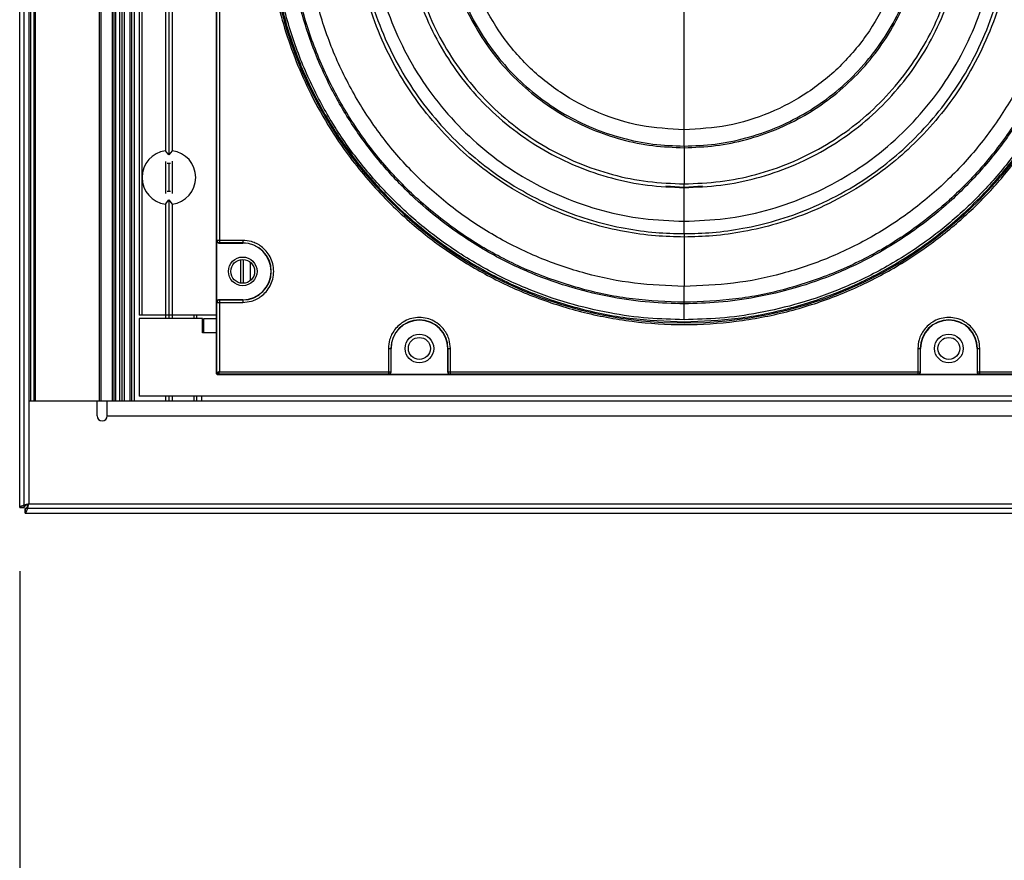
# Model space of a CAD drawing. Units: inches. Extents: x 0.3 to 33.8, y 0.2 to 21.7.
# Drawn here: x 9.1 to 9.7, y 7.8 to 8.3 of the extents above; entities that cross this region are included whole.
import ezdxf

# ---------------------------------------------------------------- set-up
doc = ezdxf.new("R2010")
doc.units = ezdxf.units.IN
doc.header["$MEASUREMENT"] = 0
doc.layers.add('BORDERS', color=7, linetype='Continuous')
doc.styles.add('SLDTEXTSTYLE0', font='TXT', dxfattribs={"width": 0.75})
doc.dimstyles.new('SLDDIMSTYLE2', dxfattribs={"dimtxt": 0.137795, "dimasz": 0.14, "dimexe": 0, "dimexo": 0.0625, "dimgap": 0.034449, "dimtad": 1, "dimdec": 3, "dimlfac": 10, "dimrnd": 1e-09, "dimzin": 12, "dimdsep": 46, "dimtxsty": 'SLDTEXTSTYLE0', "dimblk1": 'CLOSED', "dimblk2": 'CLOSED', "dimsah": 1, "dimcen": 0.09, "dimadec": 0, "dimazin": 3, "dimtfac": 1, "dimtdec": 3, "dimtofl": 0, "dimtmove": 0, "dimatfit": 3, "dimldrblk": 'CLOSED', "dimfxl": 0, "dimfrac": 2, "dimtolj": 1, "dimtzin": 12, "dimarcsym": 0})

# ---------------------------------------------------------------- blocks, each defined once
blk = doc.blocks.new('_Closed')
at = {"color": 0, "linetype": 'ByBlock', "lineweight": -2}
for p, q in [((-1, 0.166667), (0, 0)), ((-1, 0.166667), (-1, -0.166667)), ((0, 0), (-1, -0.166667)), ((0, 0), (-1, 0))]:
    blk.add_line(p, q, dxfattribs=at)
blk = doc.blocks.new('_D_2')
at = {"layer": 'BORDERS'}
for p, q in [((9.08331, 7.95761), (9.08331, 7.28364)), ((9.90571, 7.95761), (9.90571, 7.28364)), ((10.5983, 7.74793), (10.55631, 7.74793)), ((10.55631, 7.74793), (10.55631, 7.52918)), ((11.24575, 7.74793), (11.28773, 7.74793)), ((11.28773, 7.74793), (11.28773, 7.52918)), ((10.55631, 7.52918), (10.5983, 7.52918)), ((11.28773, 7.52918), (11.24575, 7.52918)), ((9.08331, 7.32301), (9.90571, 7.32301)), ((9.90571, 7.32301), (11.38062, 7.32301))]:
    blk.add_line(p, q, dxfattribs=at)
at = {"layer": 'BORDERS', "xscale": 0.14, "yscale": 0.14, "rotation": 180.0000000000004}
blk.add_blockref('_Closed', (9.08331, 7.32301, 0.00638), dxfattribs=at)
at = {"layer": 'BORDERS', "xscale": 0.14, "yscale": 0.14}
blk.add_blockref('_Closed', (9.90571, 7.32301, 0.00638), dxfattribs=at)
at = {"layer": 'BORDERS', "char_height": 0.137795, "attachment_point": 1, "style": 'SLDTEXTSTYLE0'}
for s, insert in [('20.9cm', (10.5983, 7.70681)), ('8.224in', (10.61859, 7.50064))]:
    blk.add_mtext(s, dxfattribs=dict(at, insert=insert))

msp = doc.modelspace()

# ---------------------------------------------------------------- linework, layer by layer
at = {"color": 7, "linetype": 'Continuous', "lineweight": 25}
for p, q in [((9.08331, 7.99698), (9.08331, 15.64417)), ((9.08601, 7.99698), (9.08601, 15.64417)), ((9.08891, 15.64198), (9.08891, 7.99918)), ((9.08895, 15.57748), (9.08895, 8.06268)), ((9.08995, 15.57748), (9.08995, 8.06268)), ((9.09195, 15.57748), (9.09195, 8.06268)), ((9.09295, 15.57748), (9.09295, 8.06268)), ((9.13245, 15.57748), (9.13245, 8.06268)), ((9.13345, 15.57748), (9.13345, 8.06268)), ((9.14041, 15.57748), (9.14041, 8.06268)), ((9.14141, 15.57748), (9.14141, 8.06268)), ((9.14241, 15.57748), (9.14241, 8.06268)), ((9.14498, 15.57748), (9.14498, 8.06268)), ((9.14641, 15.57748), (9.14641, 8.06268)), ((9.14784, 15.57748), (9.14784, 8.06268)), ((9.15141, 15.57748), (9.15141, 8.06268)), ((9.15241, 15.57748), (9.15241, 8.06268)), ((9.15391, 15.57748), (9.15391, 8.06268)), ((9.15716, 15.52518), (9.15716, 8.11578)), ((9.15866, 15.52518), (9.15866, 8.11578)), ((9.17336, 8.99651), (9.17336, 8.21724)), ((9.17546, 8.99907), (9.17546, 8.21468)), ((9.17756, 8.99651), (9.17756, 8.21724)), ((9.20481, 8.07993), (9.20481, 8.65562)), ((9.20513, 8.16191), (9.20513, 8.57364)), ((9.20663, 8.57364), (9.20663, 8.16191)), ((9.49366, 8.22014), (9.49366, 8.23019)), ((9.17546, 8.21468), (9.17336, 8.21724)), ((9.17756, 8.21724), (9.17546, 8.21468)), ((9.49366, 8.22014), (9.49366, 8.21915)), ((9.49366, 8.21915), (9.49366, 8.19681)), ((9.17331, 8.2107), (9.17331, 8.19086)), ((9.17438, 8.20949), (9.17546, 8.20955)), ((9.17541, 8.20955), (9.17541, 8.192)), ((9.17546, 8.20955), (9.17644, 8.2095)), ((9.17751, 8.21072), (9.17751, 8.19084)), ((9.49366, 8.19455), (9.48235, 8.19529)), ((9.49366, 8.19455), (9.49366, 8.19681)), ((9.50496, 8.19529), (9.49366, 8.19455)), ((9.49366, 8.17375), (9.49366, 8.19455)), ((9.17336, 8.18431), (9.17546, 8.18687)), ((9.17546, 8.18687), (9.17546, 8.11578)), ((9.17546, 8.18687), (9.17756, 8.18431)), ((9.17336, 8.18431), (9.17336, 8.11578)), ((9.17756, 8.18431), (9.17756, 8.11578)), ((9.205, 8.16178), (9.20513, 8.16191)), ((9.205, 8.12378), (9.205, 8.16178)), ((9.20663, 8.16191), (9.20513, 8.16191)), ((9.22106, 8.16191), (9.20663, 8.16191)), ((9.20663, 8.16191), (9.20663, 8.16041)), ((9.49366, 8.16606), (9.49366, 8.16399)), ((9.20663, 8.16041), (9.2065, 8.16028)), ((9.2065, 8.16028), (9.22106, 8.16028)), ((9.22106, 8.16041), (9.20663, 8.16041)), ((9.22106, 8.16041), (9.22106, 8.16028)), ((9.21969, 8.15), (9.21969, 8.13555)), ((9.22125, 8.15012), (9.22125, 8.13543)), ((9.2259, 8.13724), (9.2259, 8.14831)), ((9.49366, 8.12368), (9.49366, 8.13351)), ((9.2065, 8.12528), (9.20663, 8.12514)), ((9.22106, 8.12528), (9.2065, 8.12528)), ((9.20663, 8.12514), (9.20663, 8.12364)), ((9.20663, 8.12514), (9.22106, 8.12514)), ((9.22106, 8.12514), (9.22106, 8.12528)), ((9.20513, 8.12364), (9.205, 8.12378)), ((9.20513, 8.12364), (9.20663, 8.12364)), ((9.20513, 8.08025), (9.20513, 8.12364)), ((9.20663, 8.12364), (9.20663, 8.08075)), ((9.20663, 8.12364), (9.22106, 8.12364)), ((9.49366, 8.12277), (9.49366, 8.12368)), ((9.19626, 8.11378), (9.15706, 8.11378)), ((9.15706, 8.11378), (9.15706, 8.06578)), ((9.15866, 8.11578), (9.15716, 8.11578)), ((9.17336, 8.11578), (9.15866, 8.11578)), ((9.17331, 8.11578), (9.17331, 8.11378)), ((9.17546, 8.11578), (9.17336, 8.11578)), ((9.17541, 8.11578), (9.17541, 8.11378)), ((9.17756, 8.11578), (9.17546, 8.11578)), ((9.17751, 8.11578), (9.17751, 8.11378)), ((9.20481, 8.11578), (9.17756, 8.11578)), ((9.19091, 8.11578), (9.19091, 8.11378)), ((9.19241, 8.11578), (9.19241, 8.11378)), ((9.19626, 8.10481), (9.19626, 8.11378)), ((9.19706, 8.11378), (9.20481, 8.11378)), ((9.19706, 8.10481), (9.19706, 8.11378)), ((9.19706, 8.10481), (9.19626, 8.10481)), ((9.20481, 8.10481), (9.19706, 8.10481)), ((9.31103, 8.09518), (9.31103, 8.08075)), ((9.31253, 8.09518), (9.31253, 8.08075)), ((9.31253, 8.09518), (9.31266, 8.09518)), ((9.31266, 8.08062), (9.31266, 8.09518)), ((9.34766, 8.09518), (9.34766, 8.08062)), ((9.34766, 8.09518), (9.34779, 8.09518)), ((9.34779, 8.08075), (9.34779, 8.09518)), ((9.34929, 8.08075), (9.34929, 8.09518)), ((9.63803, 8.09518), (9.63803, 8.08075)), ((9.63953, 8.09518), (9.63953, 8.08075)), ((9.63953, 8.09518), (9.63966, 8.09518)), ((9.63966, 8.08062), (9.63966, 8.09518)), ((9.67466, 8.09518), (9.67466, 8.08062)), ((9.67466, 8.09518), (9.67479, 8.09518)), ((9.67479, 8.08075), (9.67479, 8.09518)), ((9.67629, 8.08075), (9.67629, 8.09518)), ((9.20481, 8.07993), (9.20513, 8.08025)), ((9.20613, 8.07925), (9.20581, 8.07893)), ((9.7815, 8.07893), (9.20581, 8.07893)), ((9.31103, 8.07925), (9.20613, 8.07925)), ((9.20663, 8.08075), (9.31103, 8.08075)), ((9.31103, 8.08075), (9.31253, 8.08075)), ((9.31103, 8.08075), (9.31103, 8.07925)), ((9.31116, 8.07912), (9.31103, 8.07925)), ((9.34916, 8.07912), (9.31116, 8.07912)), ((9.31253, 8.08075), (9.31266, 8.08062)), ((9.34766, 8.08062), (9.34779, 8.08075)), ((9.34779, 8.08075), (9.34929, 8.08075)), ((9.34929, 8.07925), (9.34916, 8.07912)), ((9.34929, 8.08075), (9.63803, 8.08075)), ((9.34929, 8.07925), (9.34929, 8.08075)), ((9.63803, 8.07925), (9.34929, 8.07925)), ((9.63803, 8.08075), (9.63953, 8.08075)), ((9.63803, 8.08075), (9.63803, 8.07925)), ((9.63816, 8.07912), (9.63803, 8.07925)), ((9.67616, 8.07912), (9.63816, 8.07912)), ((9.63953, 8.08075), (9.63966, 8.08062)), ((9.67466, 8.08062), (9.67479, 8.08075)), ((9.67479, 8.08075), (9.67629, 8.08075)), ((9.67629, 8.07925), (9.67616, 8.07912)), ((9.67629, 8.08075), (9.78068, 8.08075)), ((9.67629, 8.07925), (9.67629, 8.08075)), ((9.78118, 8.07925), (9.67629, 8.07925)), ((9.83016, 8.06578), (9.15706, 8.06578)), ((9.17331, 8.06578), (9.17331, 8.06268)), ((9.17541, 8.06578), (9.17541, 8.06268)), ((9.17751, 8.06578), (9.17751, 8.06268)), ((9.19091, 8.06578), (9.19091, 8.06268)), ((9.19241, 8.06578), (9.19241, 8.06268)), ((9.19556, 8.06578), (9.19556, 8.06268)), ((9.08891, 8.06268), (9.08891, 7.99918)), ((9.08895, 8.06268), (9.08891, 8.06268)), ((9.08995, 8.06268), (9.08895, 8.06268)), ((9.09195, 8.06268), (9.08995, 8.06268)), ((9.09295, 8.06268), (9.09195, 8.06268)), ((9.13245, 8.06268), (9.09295, 8.06268)), ((9.13116, 8.05358), (9.13116, 8.06268)), ((9.13345, 8.06268), (9.13245, 8.06268)), ((9.14041, 8.06268), (9.13345, 8.06268)), ((9.13736, 8.05358), (9.13736, 8.06268)), ((9.14141, 8.06268), (9.14041, 8.06268)), ((9.14241, 8.06268), (9.14141, 8.06268)), ((9.14498, 8.06268), (9.14241, 8.06268)), ((9.14641, 8.06268), (9.14498, 8.06268)), ((9.14784, 8.06268), (9.14641, 8.06268)), ((9.15141, 8.06268), (9.14784, 8.06268)), ((9.15241, 8.06268), (9.15141, 8.06268)), ((9.83481, 8.06268), (9.15241, 8.06268)), ((9.13736, 8.05358), (9.84986, 8.05358)), ((9.08331, 7.99698), (9.08601, 7.99698)), ((9.08601, 7.99698), (9.08331, 7.99698)), ((9.08891, 7.99918), (9.90011, 7.99918)), ((9.08891, 7.99918), (9.89831, 7.99918)), ((9.9023, 7.99628), (9.08672, 7.99628)), ((9.08672, 7.99358), (9.08672, 7.99628)), ((9.08672, 7.99628), (9.08672, 7.99358)), ((9.08672, 7.99358), (9.9023, 7.99358))]:
    msp.add_line(p, q, dxfattribs=at)
at = {"color": 7, "linetype": 'Continuous', "lineweight": 25, "flags": 128}
msp.add_lwpolyline([(9.17644, 8.19205), (9.17546, 8.192), (9.17438, 8.19207)], dxfattribs=at)
at = {"color": 7, "linetype": 'Continuous', "lineweight": 25}
for centre, radius in [((9.22106, 8.14278), 0.00885), ((9.22106, 8.14278), 0.00735), ((9.33016, 8.09518), 0.00885), ((9.33016, 8.09518), 0.0068), ((9.65716, 8.09518), 0.00885), ((9.65716, 8.09518), 0.0068)]:
    msp.add_circle(centre, radius, dxfattribs=at)
for centre, radius, start, end in [((9.49366, 8.36778), 0.25684, 180, 360), ((9.17546, 8.20078), 0.0166, 97.26774, 262.73226), ((9.17546, 8.20078), 0.0166, 277.26774, 82.73226), ((9.22106, 8.14278), 0.01763, 270, 90), ((9.22106, 8.14278), 0.0175, 270, 90), ((9.33016, 8.09518), 0.01763, 0, 180), ((9.33016, 8.09518), 0.0175, 0, 180), ((9.65716, 8.09518), 0.01763, 0, 180), ((9.65716, 8.09518), 0.0175, 0, 180), ((9.20613, 8.08025), 0.001, 180.02044, 269.97956), ((9.13426, 8.05358), 0.0031, 180, 0)]:
    msp.add_arc(centre, radius, start, end, dxfattribs=at)
for points in [[(9.49366, 8.62388), (9.48248, 8.62346), (9.46013, 8.62261), (9.42718, 8.61581), (9.39537, 8.60508), (9.36524, 8.5902), (9.33731, 8.57154), (9.31205, 8.54939), (9.2899, 8.52413), (9.27123, 8.49619), (9.25637, 8.46606), (9.24557, 8.43425), (9.23902, 8.4013), (9.23682, 8.36778), (9.23902, 8.33425), (9.24557, 8.3013), (9.25637, 8.26949), (9.27123, 8.23936), (9.2899, 8.21142), (9.31205, 8.18617), (9.33731, 8.16401), (9.36524, 8.14535), (9.39537, 8.13048), (9.42718, 8.11974), (9.46013, 8.11294), (9.48248, 8.1121), (9.49366, 8.11167)], [(9.49366, 8.11167), (9.50483, 8.1121), (9.52718, 8.11294), (9.56013, 8.11974), (9.59195, 8.13048), (9.62208, 8.14535), (9.65001, 8.16401), (9.67527, 8.18617), (9.69742, 8.21142), (9.71608, 8.23936), (9.73094, 8.26949), (9.74174, 8.3013), (9.7483, 8.33425), (9.75049, 8.36778), (9.7483, 8.4013), (9.74174, 8.43425), (9.73094, 8.46606), (9.71608, 8.49619), (9.69742, 8.52413), (9.67527, 8.54939), (9.65001, 8.57154), (9.62208, 8.5902), (9.59195, 8.60508), (9.56013, 8.61581), (9.52718, 8.62261), (9.50483, 8.62346), (9.49366, 8.62388)], [(9.49366, 8.12368), (9.48301, 8.12408), (9.46171, 8.12489), (9.4303, 8.13137), (9.39998, 8.1416), (9.37126, 8.15578), (9.34464, 8.17357), (9.32056, 8.19468), (9.29945, 8.21876), (9.28166, 8.24538), (9.2675, 8.2741), (9.25721, 8.30442), (9.25096, 8.33582), (9.24887, 8.36778), (9.25096, 8.39973), (9.25721, 8.43113), (9.2675, 8.46145), (9.28166, 8.49017), (9.29945, 8.5168), (9.32056, 8.54087), (9.34464, 8.56198), (9.37126, 8.57977), (9.39998, 8.59395), (9.4303, 8.60418), (9.46171, 8.61066), (9.48301, 8.61147), (9.49366, 8.61187)], [(9.49366, 8.61187), (9.50431, 8.61147), (9.52561, 8.61066), (9.55702, 8.60418), (9.58734, 8.59395), (9.61605, 8.57977), (9.64268, 8.56198), (9.66675, 8.54087), (9.68787, 8.5168), (9.70566, 8.49017), (9.71982, 8.46145), (9.73011, 8.43113), (9.73636, 8.39973), (9.73845, 8.36778), (9.73636, 8.33582), (9.73011, 8.30442), (9.71982, 8.2741), (9.70566, 8.24538), (9.68787, 8.21876), (9.66675, 8.19468), (9.64268, 8.17357), (9.61605, 8.15578), (9.58734, 8.1416), (9.55702, 8.13137), (9.52561, 8.12489), (9.50431, 8.12408), (9.49366, 8.12368)], [(9.49366, 8.13351), (9.48344, 8.13389), (9.46299, 8.13467), (9.43285, 8.14089), (9.40375, 8.15071), (9.37619, 8.16431), (9.35064, 8.18138), (9.32753, 8.20165), (9.30727, 8.22475), (9.29019, 8.25031), (9.2766, 8.27787), (9.26672, 8.30697), (9.26073, 8.33711), (9.25872, 8.36778), (9.26073, 8.39844), (9.26672, 8.42858), (9.2766, 8.45768), (9.29019, 8.48525), (9.30727, 8.5108), (9.32753, 8.5339), (9.35064, 8.55417), (9.37619, 8.57124), (9.40375, 8.58485), (9.43285, 8.59466), (9.46299, 8.60089), (9.48344, 8.60166), (9.49366, 8.60205)], [(9.49366, 8.60205), (9.50388, 8.60166), (9.52432, 8.60089), (9.55447, 8.59466), (9.58357, 8.58485), (9.61113, 8.57124), (9.63668, 8.55417), (9.65979, 8.5339), (9.68005, 8.5108), (9.69712, 8.48525), (9.71072, 8.45768), (9.72059, 8.42858), (9.72659, 8.39844), (9.7286, 8.36778), (9.72659, 8.33711), (9.72059, 8.30697), (9.71072, 8.27787), (9.69712, 8.25031), (9.68005, 8.22475), (9.65979, 8.20165), (9.63668, 8.18138), (9.61113, 8.16431), (9.58357, 8.15071), (9.55447, 8.14089), (9.52432, 8.13467), (9.50388, 8.13389), (9.49366, 8.13351)], [(9.49366, 8.5618), (9.48519, 8.56148), (9.46826, 8.56084), (9.4433, 8.55569), (9.41919, 8.54756), (9.39637, 8.53629), (9.3752, 8.52215), (9.35607, 8.50537), (9.33929, 8.48623), (9.32515, 8.46507), (9.31389, 8.44224), (9.30571, 8.41814), (9.30074, 8.39317), (9.29908, 8.36778), (9.30074, 8.34238), (9.30571, 8.31741), (9.31389, 8.29331), (9.32515, 8.27048), (9.33929, 8.24932), (9.35607, 8.23019), (9.3752, 8.2134), (9.39637, 8.19927), (9.41919, 8.18799), (9.4433, 8.17986), (9.46826, 8.17471), (9.48519, 8.17407), (9.49366, 8.17375)], [(9.49366, 8.17375), (9.50212, 8.17407), (9.51906, 8.17471), (9.54402, 8.17986), (9.56812, 8.18799), (9.59095, 8.19927), (9.61211, 8.2134), (9.63125, 8.23019), (9.64803, 8.24932), (9.66217, 8.27048), (9.67343, 8.29331), (9.68161, 8.31741), (9.68658, 8.34238), (9.68824, 8.36778), (9.68658, 8.39317), (9.68161, 8.41814), (9.67343, 8.44224), (9.66217, 8.46507), (9.64803, 8.48623), (9.63125, 8.50537), (9.61211, 8.52215), (9.59095, 8.53629), (9.56812, 8.54756), (9.54402, 8.55569), (9.51906, 8.56084), (9.50212, 8.56148), (9.49366, 8.5618)], [(9.49366, 8.541), (9.4861, 8.54072), (9.47098, 8.54015), (9.4487, 8.53554), (9.42718, 8.52829), (9.4068, 8.51822), (9.3879, 8.5056), (9.37082, 8.49062), (9.35583, 8.47353), (9.34321, 8.45464), (9.33316, 8.43426), (9.32585, 8.41274), (9.32142, 8.39045), (9.31993, 8.36778), (9.32142, 8.3451), (9.32585, 8.32281), (9.33316, 8.30129), (9.34321, 8.28091), (9.35583, 8.26202), (9.37082, 8.24493), (9.3879, 8.22995), (9.4068, 8.21733), (9.42718, 8.20727), (9.4487, 8.20001), (9.47098, 8.19541), (9.4861, 8.19483), (9.49366, 8.19455)], [(9.49366, 8.53875), (9.4862, 8.53846), (9.47128, 8.5379), (9.44928, 8.53336), (9.42804, 8.52619), (9.40793, 8.51626), (9.38928, 8.5038), (9.37242, 8.48902), (9.35763, 8.47215), (9.34517, 8.45351), (9.33525, 8.43339), (9.32804, 8.41215), (9.32367, 8.39016), (9.3222, 8.36778), (9.32367, 8.3454), (9.32804, 8.3234), (9.33525, 8.30216), (9.34517, 8.28205), (9.35763, 8.2634), (9.37242, 8.24654), (9.38928, 8.23175), (9.40793, 8.21929), (9.42804, 8.20936), (9.44928, 8.20219), (9.47128, 8.19765), (9.4862, 8.19709), (9.49366, 8.19681)], [(9.49366, 8.19455), (9.50122, 8.19483), (9.51633, 8.19541), (9.53862, 8.20001), (9.56014, 8.20727), (9.58052, 8.21733), (9.59941, 8.22995), (9.6165, 8.24493), (9.63148, 8.26202), (9.64411, 8.28091), (9.65416, 8.30129), (9.66146, 8.32281), (9.6659, 8.3451), (9.66738, 8.36778), (9.6659, 8.39045), (9.66146, 8.41274), (9.65416, 8.43426), (9.64411, 8.45464), (9.63148, 8.47353), (9.6165, 8.49062), (9.59941, 8.5056), (9.58052, 8.51822), (9.56014, 8.52829), (9.53862, 8.53554), (9.51633, 8.54015), (9.50122, 8.54072), (9.49366, 8.541)], [(9.49366, 8.19681), (9.50112, 8.19709), (9.51604, 8.19765), (9.53804, 8.20219), (9.55927, 8.20936), (9.57939, 8.21929), (9.59804, 8.23175), (9.6149, 8.24654), (9.62969, 8.2634), (9.64215, 8.28205), (9.65207, 8.30216), (9.65928, 8.3234), (9.66365, 8.3454), (9.66512, 8.36778), (9.66365, 8.39016), (9.65928, 8.41215), (9.65207, 8.43339), (9.64215, 8.45351), (9.62969, 8.47215), (9.6149, 8.48902), (9.59804, 8.5038), (9.57939, 8.51626), (9.55927, 8.52619), (9.53804, 8.53336), (9.51604, 8.5379), (9.50112, 8.53846), (9.49366, 8.53875)], [(9.49366, 8.5164), (9.48717, 8.51615), (9.4742, 8.51566), (9.45508, 8.51171), (9.43662, 8.50549), (9.41913, 8.49685), (9.40292, 8.48602), (9.38827, 8.47317), (9.37541, 8.45851), (9.36458, 8.4423), (9.35596, 8.42481), (9.34969, 8.40635), (9.34589, 8.38723), (9.34461, 8.36778), (9.34589, 8.34832), (9.34969, 8.3292), (9.35596, 8.31074), (9.36458, 8.29325), (9.37541, 8.27704), (9.38827, 8.26238), (9.40292, 8.24953), (9.41913, 8.2387), (9.43662, 8.23007), (9.45508, 8.22384), (9.4742, 8.21989), (9.48717, 8.2194), (9.49366, 8.21915)], [(9.49366, 8.51541), (9.48722, 8.51517), (9.47433, 8.51468), (9.45534, 8.51076), (9.437, 8.50457), (9.41963, 8.496), (9.40353, 8.48524), (9.38896, 8.47247), (9.37619, 8.45791), (9.36543, 8.44181), (9.35687, 8.42444), (9.35064, 8.4061), (9.34687, 8.3871), (9.3456, 8.36778), (9.34687, 8.34845), (9.35064, 8.32946), (9.35687, 8.31112), (9.36543, 8.29375), (9.37619, 8.27764), (9.38896, 8.26308), (9.40353, 8.25031), (9.41963, 8.23955), (9.437, 8.23098), (9.45534, 8.22479), (9.47433, 8.22087), (9.48722, 8.22038), (9.49366, 8.22014)], [(9.49366, 8.21915), (9.50014, 8.2194), (9.51311, 8.21989), (9.53223, 8.22384), (9.5507, 8.23007), (9.56818, 8.2387), (9.58439, 8.24953), (9.59905, 8.26238), (9.61191, 8.27704), (9.62274, 8.29325), (9.63136, 8.31074), (9.63763, 8.3292), (9.64143, 8.34832), (9.64271, 8.36778), (9.64143, 8.38723), (9.63763, 8.40635), (9.63136, 8.42481), (9.62274, 8.4423), (9.61191, 8.45851), (9.59905, 8.47317), (9.58439, 8.48602), (9.56818, 8.49685), (9.5507, 8.50549), (9.53223, 8.51171), (9.51311, 8.51566), (9.50014, 8.51615), (9.49366, 8.5164)], [(9.49366, 8.22014), (9.5001, 8.22038), (9.51298, 8.22087), (9.53198, 8.22479), (9.55032, 8.23098), (9.56769, 8.23955), (9.58379, 8.25031), (9.59835, 8.26308), (9.61112, 8.27764), (9.62188, 8.29375), (9.63045, 8.31112), (9.63667, 8.32946), (9.64045, 8.34845), (9.64172, 8.36778), (9.64045, 8.3871), (9.63667, 8.4061), (9.63045, 8.42444), (9.62188, 8.44181), (9.61112, 8.45791), (9.59835, 8.47247), (9.58379, 8.48524), (9.56769, 8.496), (9.55032, 8.50457), (9.53198, 8.51076), (9.51298, 8.51468), (9.5001, 8.51517), (9.49366, 8.51541)], [(9.49366, 8.23019), (9.48465, 8.2307), (9.46664, 8.23173), (9.44067, 8.23991), (9.41673, 8.25262), (9.39574, 8.26986), (9.37852, 8.29084), (9.36573, 8.31478), (9.35785, 8.34076), (9.35518, 8.36778), (9.35785, 8.39479), (9.36573, 8.42077), (9.37852, 8.44471), (9.39574, 8.46569), (9.41673, 8.48293), (9.44067, 8.49565), (9.46664, 8.50383), (9.48465, 8.50485), (9.49366, 8.50536)], [(9.49366, 8.50536), (9.50266, 8.50485), (9.52067, 8.50383), (9.54665, 8.49565), (9.57059, 8.48293), (9.59157, 8.46569), (9.6088, 8.44471), (9.62159, 8.42077), (9.62947, 8.39479), (9.63213, 8.36778), (9.62947, 8.34076), (9.62159, 8.31478), (9.6088, 8.29084), (9.59157, 8.26986), (9.57059, 8.25262), (9.54665, 8.23991), (9.52067, 8.23173), (9.50266, 8.2307), (9.49366, 8.23019)], [(9.08891, 7.99918), (9.08817, 7.99899), (9.08671, 7.99863), (9.08486, 7.99808), (9.08356, 7.99753), (9.08339, 7.99717), (9.08331, 7.99698)], [(9.08891, 7.99918), (9.08853, 7.99899), (9.08777, 7.99863), (9.08681, 7.99808), (9.08614, 7.99753), (9.08605, 7.99717), (9.08601, 7.99698)], [(9.08672, 7.99358), (9.0869, 7.99366), (9.08726, 7.99383), (9.08781, 7.99512), (9.08836, 7.99697), (9.08873, 7.99844), (9.08891, 7.99918)], [(9.08672, 7.99628), (9.0869, 7.99632), (9.08726, 7.99641), (9.08781, 7.99708), (9.08836, 7.99804), (9.08873, 7.9988), (9.08891, 7.99918)]]:
    msp.add_open_spline(points, degree=3, dxfattribs=at)
for points, knots in [([(9.49366, 8.11294), (9.48628, 8.11312), (9.47087, 8.11351), (9.44696, 8.11686), (9.42147, 8.12286), (9.39473, 8.13231), (9.36723, 8.14575), (9.34221, 8.16211), (9.32009, 8.18055), (9.30102, 8.20016), (9.28352, 8.22264), (9.26814, 8.24783), (9.25547, 8.27545), (9.246, 8.30504), (9.24014, 8.33604), (9.23816, 8.36778), (9.24014, 8.39951), (9.246, 8.43051), (9.25547, 8.4601), (9.26814, 8.48772), (9.28352, 8.51291), (9.30102, 8.53539), (9.32009, 8.555), (9.34221, 8.57344), (9.36723, 8.5898), (9.39473, 8.60324), (9.42147, 8.61269), (9.44696, 8.61869), (9.47087, 8.62204), (9.48628, 8.62243), (9.49366, 8.62262)], [0, 0, 0, 0, 0.027668, 0.057727, 0.090349, 0.125682, 0.163831, 0.20484, 0.237462, 0.271612, 0.307191, 0.344055, 0.382015, 0.420841, 0.460267, 0.5, 0.539733, 0.579159, 0.617985, 0.655945, 0.692809, 0.728388, 0.762538, 0.79516, 0.836169, 0.874318, 0.909651, 0.942273, 0.972332, 1, 1, 1, 1]), ([(9.49366, 8.62262), (9.50104, 8.62243), (9.51644, 8.62204), (9.54036, 8.61869), (9.56584, 8.61269), (9.59259, 8.60324), (9.62008, 8.5898), (9.64511, 8.57344), (9.66723, 8.555), (9.6863, 8.53539), (9.7038, 8.51291), (9.71917, 8.48772), (9.73185, 8.4601), (9.74132, 8.43051), (9.74718, 8.39951), (9.74916, 8.36778), (9.74718, 8.33604), (9.74132, 8.30504), (9.73185, 8.27545), (9.71917, 8.24783), (9.7038, 8.22264), (9.6863, 8.20016), (9.66723, 8.18055), (9.64511, 8.16211), (9.62008, 8.14575), (9.59259, 8.13231), (9.56584, 8.12286), (9.54036, 8.11686), (9.51644, 8.11351), (9.50104, 8.11312), (9.49366, 8.11294)], [0, 0, 0, 0, 0.027668, 0.057727, 0.090349, 0.125682, 0.163831, 0.20484, 0.237462, 0.271612, 0.307191, 0.344055, 0.382015, 0.420841, 0.460267, 0.5, 0.539733, 0.579159, 0.617985, 0.655945, 0.692809, 0.728388, 0.762538, 0.79516, 0.836169, 0.874318, 0.909651, 0.942273, 0.972332, 1, 1, 1, 1]), ([(9.49366, 8.12277), (9.48656, 8.12294), (9.47175, 8.12332), (9.44876, 8.12654), (9.42426, 8.13231), (9.39855, 8.14139), (9.37211, 8.15431), (9.34805, 8.17005), (9.32678, 8.18777), (9.30845, 8.20663), (9.29162, 8.22824), (9.27684, 8.25246), (9.26466, 8.27901), (9.25555, 8.30746), (9.24992, 8.33727), (9.24801, 8.36778), (9.24992, 8.39828), (9.25555, 8.42809), (9.26466, 8.45654), (9.27684, 8.48309), (9.29162, 8.50731), (9.30845, 8.52893), (9.32678, 8.54778), (9.34805, 8.56551), (9.37211, 8.58124), (9.39855, 8.59416), (9.42426, 8.60325), (9.44876, 8.60901), (9.47175, 8.61223), (9.48656, 8.61261), (9.49366, 8.61279)], [0, 0, 0, 0, 0.027668, 0.057727, 0.090349, 0.125682, 0.163831, 0.20484, 0.237462, 0.271612, 0.307191, 0.344055, 0.382015, 0.420841, 0.460267, 0.5, 0.539733, 0.579159, 0.617985, 0.655945, 0.692809, 0.728388, 0.762538, 0.79516, 0.836169, 0.874318, 0.909651, 0.942273, 0.972332, 1, 1, 1, 1]), ([(9.49366, 8.61279), (9.50076, 8.61261), (9.51556, 8.61223), (9.53856, 8.60901), (9.56306, 8.60325), (9.58877, 8.59416), (9.61521, 8.58124), (9.63927, 8.56551), (9.66054, 8.54778), (9.67887, 8.52893), (9.6957, 8.50731), (9.71048, 8.48309), (9.72266, 8.45654), (9.73177, 8.42809), (9.7374, 8.39828), (9.73931, 8.36778), (9.7374, 8.33727), (9.73177, 8.30746), (9.72266, 8.27901), (9.71048, 8.25246), (9.6957, 8.22824), (9.67887, 8.20663), (9.66054, 8.18777), (9.63927, 8.17005), (9.61521, 8.15431), (9.58877, 8.14139), (9.56306, 8.13231), (9.53856, 8.12654), (9.51556, 8.12332), (9.50076, 8.12294), (9.49366, 8.12277)], [0, 0, 0, 0, 0.027668, 0.057727, 0.090349, 0.125682, 0.163831, 0.20484, 0.237462, 0.271612, 0.307191, 0.344055, 0.382015, 0.420841, 0.460267, 0.5, 0.539733, 0.579159, 0.617985, 0.655945, 0.692809, 0.728388, 0.762538, 0.79516, 0.836169, 0.874318, 0.909651, 0.942273, 0.972332, 1, 1, 1, 1]), ([(9.49366, 8.16399), (9.48776, 8.16414), (9.47544, 8.16445), (9.45631, 8.16713), (9.43594, 8.17193), (9.41455, 8.17949), (9.39256, 8.19023), (9.37255, 8.20332), (9.35486, 8.21806), (9.33962, 8.23374), (9.32562, 8.25172), (9.31333, 8.27186), (9.30319, 8.29395), (9.29562, 8.31761), (9.29093, 8.3424), (9.28935, 8.36778), (9.29093, 8.39315), (9.29562, 8.41794), (9.30319, 8.44161), (9.31333, 8.46369), (9.32562, 8.48383), (9.33962, 8.50181), (9.35486, 8.51749), (9.37255, 8.53223), (9.39256, 8.54532), (9.41455, 8.55607), (9.43594, 8.56362), (9.45631, 8.56842), (9.47544, 8.5711), (9.48776, 8.57141), (9.49366, 8.57156)], [0, 0, 0, 0, 0.027668, 0.0577273, 0.0903493, 0.1256817, 0.163831, 0.2048402, 0.2374622, 0.2716125, 0.3071912, 0.3440548, 0.382015, 0.4208413, 0.4602672, 0.5, 0.5397328, 0.5791587, 0.617985, 0.6559452, 0.6928088, 0.7283875, 0.7625378, 0.7951598, 0.836169, 0.8743183, 0.9096507, 0.9422727, 0.972332, 1, 1, 1, 1]), ([(9.49366, 8.56949), (9.48782, 8.56934), (9.47562, 8.56903), (9.45669, 8.56638), (9.43652, 8.56163), (9.41536, 8.55415), (9.39359, 8.54352), (9.37378, 8.53056), (9.35627, 8.51597), (9.34118, 8.50045), (9.32733, 8.48265), (9.31516, 8.46271), (9.30513, 8.44086), (9.29763, 8.41743), (9.29299, 8.39289), (9.29142, 8.36778), (9.29299, 8.34266), (9.29763, 8.31812), (9.30513, 8.2947), (9.31516, 8.27284), (9.32733, 8.2529), (9.34118, 8.23511), (9.35627, 8.21958), (9.37378, 8.20499), (9.39359, 8.19204), (9.41536, 8.1814), (9.43652, 8.17392), (9.45669, 8.16917), (9.47562, 8.16652), (9.48782, 8.16621), (9.49366, 8.16606)], [0, 0, 0, 0, 0.027668, 0.0577273, 0.0903493, 0.1256817, 0.163831, 0.2048402, 0.2374622, 0.2716125, 0.3071912, 0.3440548, 0.382015, 0.4208413, 0.4602672, 0.5, 0.5397328, 0.5791587, 0.617985, 0.6559452, 0.6928088, 0.7283875, 0.7625378, 0.7951598, 0.836169, 0.8743183, 0.9096507, 0.9422727, 0.972332, 1, 1, 1, 1]), ([(9.49366, 8.57156), (9.49956, 8.57141), (9.51188, 8.5711), (9.531, 8.56842), (9.55138, 8.56362), (9.57276, 8.55607), (9.59475, 8.54532), (9.61477, 8.53223), (9.63246, 8.51749), (9.6477, 8.50181), (9.6617, 8.48383), (9.67399, 8.46369), (9.68413, 8.44161), (9.6917, 8.41794), (9.69638, 8.39315), (9.69797, 8.36778), (9.69638, 8.3424), (9.6917, 8.31761), (9.68413, 8.29395), (9.67399, 8.27186), (9.6617, 8.25172), (9.6477, 8.23374), (9.63246, 8.21806), (9.61477, 8.20332), (9.59475, 8.19023), (9.57276, 8.17949), (9.55138, 8.17193), (9.531, 8.16713), (9.51188, 8.16445), (9.49956, 8.16414), (9.49366, 8.16399)], [0, 0, 0, 0, 0.027668, 0.057727, 0.090349, 0.125682, 0.163831, 0.20484, 0.237462, 0.271612, 0.307191, 0.344055, 0.382015, 0.420841, 0.460267, 0.5, 0.539733, 0.579159, 0.617985, 0.655945, 0.692809, 0.728388, 0.762538, 0.79516, 0.836169, 0.874318, 0.909651, 0.942273, 0.972332, 1, 1, 1, 1]), ([(9.49366, 8.16606), (9.4995, 8.16621), (9.51169, 8.16652), (9.53062, 8.16917), (9.55079, 8.17392), (9.57196, 8.1814), (9.59373, 8.19204), (9.61354, 8.20499), (9.63105, 8.21958), (9.64614, 8.23511), (9.65999, 8.2529), (9.67216, 8.27284), (9.68219, 8.2947), (9.68969, 8.31812), (9.69432, 8.34266), (9.69589, 8.36778), (9.69432, 8.39289), (9.68969, 8.41743), (9.68219, 8.44086), (9.67216, 8.46271), (9.65999, 8.48265), (9.64614, 8.50045), (9.63105, 8.51597), (9.61354, 8.53056), (9.59373, 8.54352), (9.57196, 8.55415), (9.55079, 8.56163), (9.53062, 8.56638), (9.51169, 8.56903), (9.4995, 8.56934), (9.49366, 8.56949)], [0, 0, 0, 0, 0.027668, 0.057727, 0.090349, 0.125682, 0.163831, 0.20484, 0.237462, 0.271612, 0.307191, 0.344055, 0.382015, 0.420841, 0.460267, 0.5, 0.539733, 0.579159, 0.617985, 0.655945, 0.692809, 0.728388, 0.762538, 0.79516, 0.836169, 0.874318, 0.909651, 0.942273, 0.972332, 1, 1, 1, 1]), ([(9.23583, 8.36778), (9.23594, 8.36205), (9.23616, 8.35061), (9.23802, 8.33278), (9.24117, 8.31437), (9.24612, 8.29472), (9.25287, 8.27474), (9.26198, 8.25387), (9.27333, 8.23313), (9.28581, 8.21474), (9.29837, 8.19912), (9.31063, 8.18589), (9.32651, 8.17099), (9.34682, 8.15517), (9.37231, 8.13962), (9.40025, 8.1268), (9.43019, 8.11722), (9.46156, 8.11129), (9.49366, 8.10928), (9.52576, 8.11129), (9.55713, 8.11722), (9.58707, 8.1268), (9.61501, 8.13962), (9.64049, 8.15517), (9.66324, 8.17288), (9.68308, 8.19217), (9.69986, 8.21232), (9.71399, 8.23313), (9.72534, 8.25387), (9.73445, 8.27474), (9.7412, 8.29472), (9.74615, 8.31437), (9.7493, 8.33278), (9.75115, 8.35061), (9.75137, 8.36206), (9.75148, 8.36778)], [0, 0, 0, 0, 0.0211952, 0.0423892, 0.0663731, 0.0903545, 0.1173845, 0.144412, 0.1746392, 0.2048639, 0.2266138, 0.2488791, 0.2716459, 0.3072208, 0.3440804, 0.3820364, 0.4208585, 0.4602801, 0.5000085, 0.539737, 0.5791586, 0.6179807, 0.6559367, 0.6927963, 0.7283711, 0.7625177, 0.7951361, 0.8253633, 0.855588, 0.882618, 0.9096455, 0.9336294, 0.9576108, 0.978806, 1, 1, 1, 1]), ([(9.49366, 8.23019), (9.49366, 8.23927), (9.49366, 8.25749), (9.49366, 8.28714), (9.49366, 8.31792), (9.49366, 8.33913), (9.49366, 8.34971)], [0, 0, 0, 0, 0.249161, 0.5, 0.750839, 1, 1, 1, 1]), ([(9.49366, 8.16606), (9.49366, 8.16615), (9.49366, 8.16632), (9.49366, 8.16692), (9.49366, 8.16782), (9.49366, 8.16898), (9.49366, 8.17028), (9.49366, 8.17159), (9.49366, 8.17277), (9.49366, 8.17343), (9.49366, 8.17375)], [0, 0, 0, 0, 0.110858, 0.233004, 0.364032, 0.5, 0.635968, 0.766996, 0.889142, 1, 1, 1, 1]), ([(9.205, 8.16178), (9.20502, 8.16161), (9.20505, 8.16127), (9.20531, 8.16082), (9.20569, 8.16048), (9.20611, 8.1603), (9.20639, 8.16028), (9.2065, 8.16028)], [0, 0, 0, 0, 0.21471, 0.429421, 0.644096, 0.858756, 1, 1, 1, 1]), ([(9.20513, 8.16191), (9.20516, 8.16171), (9.2052, 8.16132), (9.20552, 8.16086), (9.20589, 8.16058), (9.20626, 8.16044), (9.2065, 8.16042), (9.20663, 8.16041)], [0, 0, 0, 0, 0.249572, 0.499144, 0.692637, 0.832186, 1, 1, 1, 1]), ([(9.22106, 8.12364), (9.22287, 8.1238), (9.22696, 8.12414), (9.23193, 8.12673), (9.23566, 8.13018), (9.23814, 8.13377), (9.2398, 8.13806), (9.24039, 8.14278), (9.2398, 8.14749), (9.23814, 8.15178), (9.23566, 8.15537), (9.23193, 8.15883), (9.22696, 8.16142), (9.22287, 8.16176), (9.22106, 8.16191)], [0, 0, 0, 0, 0.0903184, 0.2045632, 0.2714199, 0.3439362, 0.4207855, 0.5, 0.5792145, 0.6560638, 0.7285801, 0.7954368, 0.9096816, 1, 1, 1, 1]), ([(9.22106, 8.16191), (9.22106, 8.16172), (9.22106, 8.16143), (9.22106, 8.16109), (9.22106, 8.16085), (9.22106, 8.16065), (9.22106, 8.16047), (9.22106, 8.16043), (9.22106, 8.16041)], [0, 0, 0, 0, 0.2396965, 0.3685145, 0.5, 0.6314855, 0.7603035, 1, 1, 1, 1]), ([(9.49366, 8.16399), (9.49366, 8.16367), (9.49366, 8.16295), (9.49366, 8.16012), (9.49366, 8.15563), (9.49366, 8.14978), (9.49366, 8.14373), (9.49366, 8.13873), (9.49366, 8.13525), (9.49366, 8.13405), (9.49366, 8.13351)], [0, 0, 0, 0, 0.100436, 0.219288, 0.35462, 0.5, 0.64538, 0.780712, 0.899564, 1, 1, 1, 1]), ([(9.2065, 8.12528), (9.20633, 8.12526), (9.206, 8.12523), (9.20555, 8.12497), (9.20521, 8.12459), (9.20503, 8.12417), (9.20501, 8.12389), (9.205, 8.12378)], [0, 0, 0, 0, 0.21471, 0.429421, 0.644096, 0.858757, 1, 1, 1, 1]), ([(9.20663, 8.12514), (9.2065, 8.12513), (9.20626, 8.12512), (9.20589, 8.12497), (9.20552, 8.1247), (9.2052, 8.12423), (9.20516, 8.12384), (9.20513, 8.12364)], [0, 0, 0, 0, 0.167814, 0.307363, 0.500856, 0.750428, 1, 1, 1, 1]), ([(9.22106, 8.12514), (9.22106, 8.12512), (9.22106, 8.12509), (9.22106, 8.1249), (9.22106, 8.1247), (9.22106, 8.12446), (9.22106, 8.12412), (9.22106, 8.12383), (9.22106, 8.12364)], [0, 0, 0, 0, 0.239697, 0.368515, 0.5, 0.631485, 0.760303, 1, 1, 1, 1]), ([(9.49366, 8.11294), (9.49366, 8.11414), (9.49366, 8.11663), (9.49366, 8.11987), (9.49366, 8.12218), (9.49366, 8.12257), (9.49366, 8.12277)], [0, 0, 0, 0, 0.240773, 0.5, 0.759227, 1, 1, 1, 1]), ([(9.34929, 8.09518), (9.34914, 8.09698), (9.3488, 8.10108), (9.34621, 8.10605), (9.34276, 8.10978), (9.33917, 8.11225), (9.33487, 8.11392), (9.33016, 8.11451), (9.32545, 8.11392), (9.32115, 8.11225), (9.31756, 8.10978), (9.31411, 8.10605), (9.31152, 8.10108), (9.31118, 8.09698), (9.31103, 8.09518)], [0, 0, 0, 0, 0.090318, 0.204563, 0.27142, 0.343936, 0.420786, 0.5, 0.579214, 0.656064, 0.72858, 0.795437, 0.909682, 1, 1, 1, 1]), ([(9.67629, 8.09518), (9.67614, 8.09698), (9.6758, 8.10108), (9.67321, 8.10605), (9.66976, 8.10978), (9.66617, 8.11225), (9.66187, 8.11392), (9.65716, 8.11451), (9.65245, 8.11392), (9.64815, 8.11225), (9.64456, 8.10978), (9.64111, 8.10605), (9.63852, 8.10108), (9.63818, 8.09698), (9.63803, 8.09518)], [0, 0, 0, 0, 0.0903184, 0.2045632, 0.2714199, 0.3439362, 0.4207855, 0.5, 0.5792145, 0.6560638, 0.7285801, 0.7954368, 0.9096816, 1, 1, 1, 1]), ([(9.31103, 8.09518), (9.31121, 8.09518), (9.3115, 8.09518), (9.31185, 8.09518), (9.31209, 8.09518), (9.31228, 8.09518), (9.31247, 8.09518), (9.3125, 8.09518), (9.31253, 8.09518)], [0, 0, 0, 0, 0.239697, 0.368515, 0.5, 0.631485, 0.760303, 1, 1, 1, 1]), ([(9.34779, 8.09518), (9.34781, 8.09518), (9.34785, 8.09518), (9.34804, 8.09518), (9.34823, 8.09518), (9.34847, 8.09518), (9.34882, 8.09518), (9.3491, 8.09518), (9.34929, 8.09518)], [0, 0, 0, 0, 0.239697, 0.368515, 0.5, 0.631485, 0.760303, 1, 1, 1, 1]), ([(9.63803, 8.09518), (9.63821, 8.09518), (9.6385, 8.09518), (9.63885, 8.09518), (9.63909, 8.09518), (9.63928, 8.09518), (9.63947, 8.09518), (9.6395, 8.09518), (9.63953, 8.09518)], [0, 0, 0, 0, 0.239697, 0.368515, 0.5, 0.631485, 0.760303, 1, 1, 1, 1]), ([(9.67479, 8.09518), (9.67481, 8.09518), (9.67485, 8.09518), (9.67504, 8.09518), (9.67523, 8.09518), (9.67547, 8.09518), (9.67582, 8.09518), (9.6761, 8.09518), (9.67629, 8.09518)], [0, 0, 0, 0, 0.239697, 0.368515, 0.5, 0.631485, 0.760303, 1, 1, 1, 1]), ([(9.20581, 8.07893), (9.2057, 8.07894), (9.20548, 8.07897), (9.20518, 8.07914), (9.20495, 8.07939), (9.20483, 8.07967), (9.20482, 8.07986), (9.20481, 8.07993)], [0, 0, 0, 0, 0.21471, 0.429421, 0.644096, 0.858756, 1, 1, 1, 1]), ([(9.20663, 8.08075), (9.20644, 8.08069), (9.20605, 8.08056), (9.20556, 8.08039), (9.20528, 8.0803), (9.20515, 8.08026), (9.20514, 8.08025), (9.20513, 8.08025)], [0, 0, 0, 0, 0.255658, 0.507888, 0.755146, 0.877841, 1, 1, 1, 1]), ([(9.20613, 8.07925), (9.20614, 8.07926), (9.20614, 8.07927), (9.20618, 8.07939), (9.20627, 8.07968), (9.20644, 8.08017), (9.20657, 8.08056), (9.20663, 8.08075)], [0, 0, 0, 0, 0.122159, 0.244854, 0.492112, 0.744342, 1, 1, 1, 1]), ([(9.31103, 8.07925), (9.31116, 8.07926), (9.3114, 8.07928), (9.31177, 8.07943), (9.31214, 8.0797), (9.31246, 8.08016), (9.3125, 8.08055), (9.31253, 8.08075)], [0, 0, 0, 0, 0.167814, 0.307363, 0.500856, 0.750428, 1, 1, 1, 1]), ([(9.31116, 8.07912), (9.31133, 8.07914), (9.31166, 8.07917), (9.31211, 8.07943), (9.31245, 8.07981), (9.31263, 8.08023), (9.31265, 8.08051), (9.31266, 8.08062)], [0, 0, 0, 0, 0.21471, 0.429421, 0.644096, 0.858756, 1, 1, 1, 1]), ([(9.34766, 8.08062), (9.34768, 8.08045), (9.34771, 8.08011), (9.34797, 8.07966), (9.34835, 8.07932), (9.34877, 8.07914), (9.34905, 8.07913), (9.34916, 8.07912)], [0, 0, 0, 0, 0.21471, 0.429421, 0.644096, 0.858757, 1, 1, 1, 1]), ([(9.34779, 8.08075), (9.34781, 8.08055), (9.34786, 8.08016), (9.34818, 8.0797), (9.34855, 8.07943), (9.34892, 8.07928), (9.34916, 8.07926), (9.34929, 8.07925)], [0, 0, 0, 0, 0.249572, 0.499144, 0.692637, 0.832186, 1, 1, 1, 1]), ([(9.63803, 8.07925), (9.63816, 8.07926), (9.6384, 8.07928), (9.63877, 8.07943), (9.63914, 8.0797), (9.63946, 8.08016), (9.6395, 8.08055), (9.63953, 8.08075)], [0, 0, 0, 0, 0.167814, 0.307363, 0.500856, 0.750428, 1, 1, 1, 1]), ([(9.63816, 8.07912), (9.63833, 8.07914), (9.63866, 8.07917), (9.63911, 8.07943), (9.63945, 8.07981), (9.63963, 8.08023), (9.63965, 8.08051), (9.63966, 8.08062)], [0, 0, 0, 0, 0.2147098, 0.4294211, 0.6440965, 0.8587565, 1, 1, 1, 1]), ([(9.67466, 8.08062), (9.67468, 8.08045), (9.67471, 8.08011), (9.67497, 8.07966), (9.67535, 8.07932), (9.67577, 8.07914), (9.67605, 8.07913), (9.67616, 8.07912)], [0, 0, 0, 0, 0.21471, 0.429421, 0.644096, 0.858756, 1, 1, 1, 1]), ([(9.67479, 8.08075), (9.67481, 8.08055), (9.67486, 8.08016), (9.67518, 8.0797), (9.67555, 8.07943), (9.67592, 8.07928), (9.67616, 8.07926), (9.67629, 8.07925)], [0, 0, 0, 0, 0.249572, 0.499144, 0.692637, 0.832186, 1, 1, 1, 1])]:
    msp.add_open_spline(points, degree=3, knots=knots, dxfattribs=at)

# ---------------------------------------------------------------- dimensions: what is measured, and where the dimension line sits
at = {"layer": 'BORDERS'}
dim = msp.add_linear_dim(base=(9.90571, 7.32301), p1=(9.08331, 7.99698), p2=(9.90571, 7.99698), dimstyle='SLDDIMSTYLE2', dxfattribs=at)
dim.commit()
dim.dimension.update_dxf_attribs({"geometry": '_D_2', "text_midpoint": (10.92202, 7.32301), "dimtype": 160})

doc.saveas('drawing.dxf')
